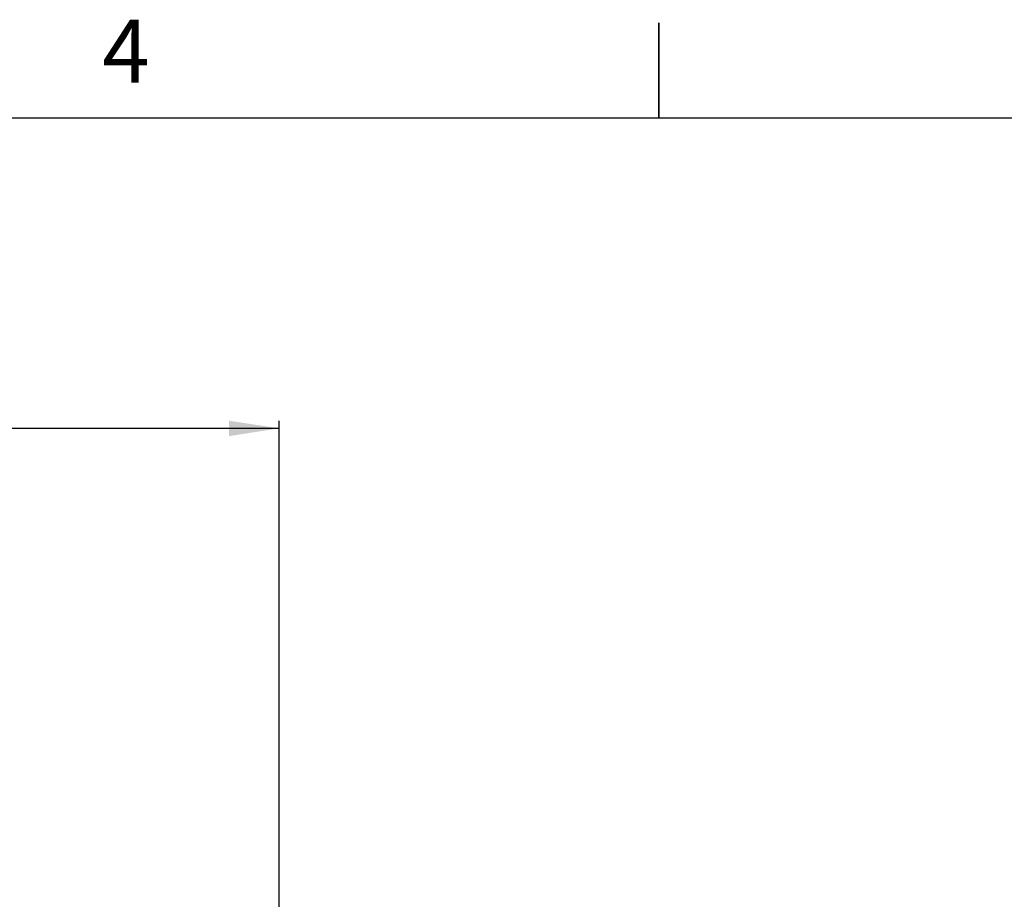
# Model space of a CAD drawing. Units: inches. Extents: x 2 to 156, y 1 to 99.
# Drawn here: x 86 to 102, y 84 to 99 of the extents above; entities that cross this region are included whole.
import ezdxf

# ---------------------------------------------------------------- set-up
doc = ezdxf.new("R2010")
doc.units = ezdxf.units.IN
doc.header["$MEASUREMENT"] = 0
doc.layers.add('SLD-0', color=7, linetype='Continuous')
doc.styles.add('SLDTEXTSTYLE0', font='TXT', dxfattribs={"width": 0.75})
doc.dimstyles.new('SLDDIMSTYLE0', dxfattribs={"dimtxt": 0.833333, "dimasz": 0.13, "dimexe": 0, "dimexo": 0.0625, "dimgap": 0.208333, "dimtad": 0, "dimtih": 1, "dimtoh": 1, "dimdec": 0, "dimrnd": 1e-09, "dimzin": 12, "dimdsep": 46, "dimtxsty": 'SLDTEXTSTYLE0', "dimblk1": 'NONE', "dimblk2": 'NONE', "dimsah": 1, "dimcen": 0.09, "dimadec": 0, "dimazin": 3, "dimtfac": 1, "dimtdec": 1, "dimtofl": 0, "dimtmove": 0, "dimatfit": 3, "dimldrblk": 'NONE', "dimfxl": 0, "dimfrac": 2, "dimtolj": 1, "dimtzin": 12, "dimarcsym": 0})

# ---------------------------------------------------------------- blocks, each defined once
blk = doc.blocks.new('_D_3')
at = {"layer": 'SLD-0', "color": 7}
for p, q in [((62.642, 73.674), (62.642, 92.153)), ((89.957, 73.674), (89.957, 92.153)), ((62.642, 92.028), (67.122, 92.028)), ((89.957, 92.028), (85.477, 92.028))]:
    blk.add_line(p, q, dxfattribs=at)
for points in [[(62.642, 92.028), (63.475, 91.899), (63.475, 92.156)], [(89.957, 92.028), (89.124, 92.156), (89.124, 91.899)]]:
    blk.add_solid(points, dxfattribs=at)
at = {"layer": 'SLD-0', "color": 7, "attachment_point": 1, "style": 'SLDTEXTSTYLE0'}
for s, insert, char_height in [('[687]', (74.986, 94.426), 0.8333), ('27"', (75.512, 93.102), 0.8333), ('MINIMUM INSIDE', (71.936, 91.778), 0.83333), ('DIMENSION OF SQUARE FLASHING', (67.244, 90.454), 0.83333)]:
    blk.add_mtext(s, dxfattribs=dict(at, insert=insert, char_height=char_height))
blk = doc.blocks.new('_None')

msp = doc.modelspace()

# ---------------------------------------------------------------- linework, layer by layer
at = {"layer": 'SLD-0', "color": 7, "linetype": 'Continuous', "lineweight": 35}
msp.add_line((96.2474362, 97.1710704), (96.2474362, 98.7460704), dxfattribs=at)
at = {"layer": 'SLD-0', "color": 7, "linetype": 'Continuous', "lineweight": 25}
msp.add_line((3.4349362, 97.1710704), (151.9349362, 97.1710704), dxfattribs=at)

# ---------------------------------------------------------------- texts
at = {"layer": 'SLD-0', "color": 7, "insert": (87.0248077, 98.7967212), "char_height": 1.0416667, "attachment_point": 1, "style": 'SLDTEXTSTYLE0'}
msp.add_mtext('4', dxfattribs=at)

# ---------------------------------------------------------------- dimensions: what is measured, and where the dimension line sits
at = {"layer": 'SLD-0', "color": 7}
dim = msp.add_linear_dim(base=(62.6421155, 92.0275775), p1=(89.9571155, 73.6236727), p2=(62.6421155, 73.6236727), text='[<>] 27" MINIMUM INSIDE DIMENSION OF SQUARE FLASHING', dimstyle='SLDDIMSTYLE0', dxfattribs=at)
dim.commit()
dim.dimension.update_dxf_attribs({"geometry": '_D_3', "text_midpoint": (76.2996155, 92.0275775), "dimtype": 160})

doc.saveas('drawing.dxf')
